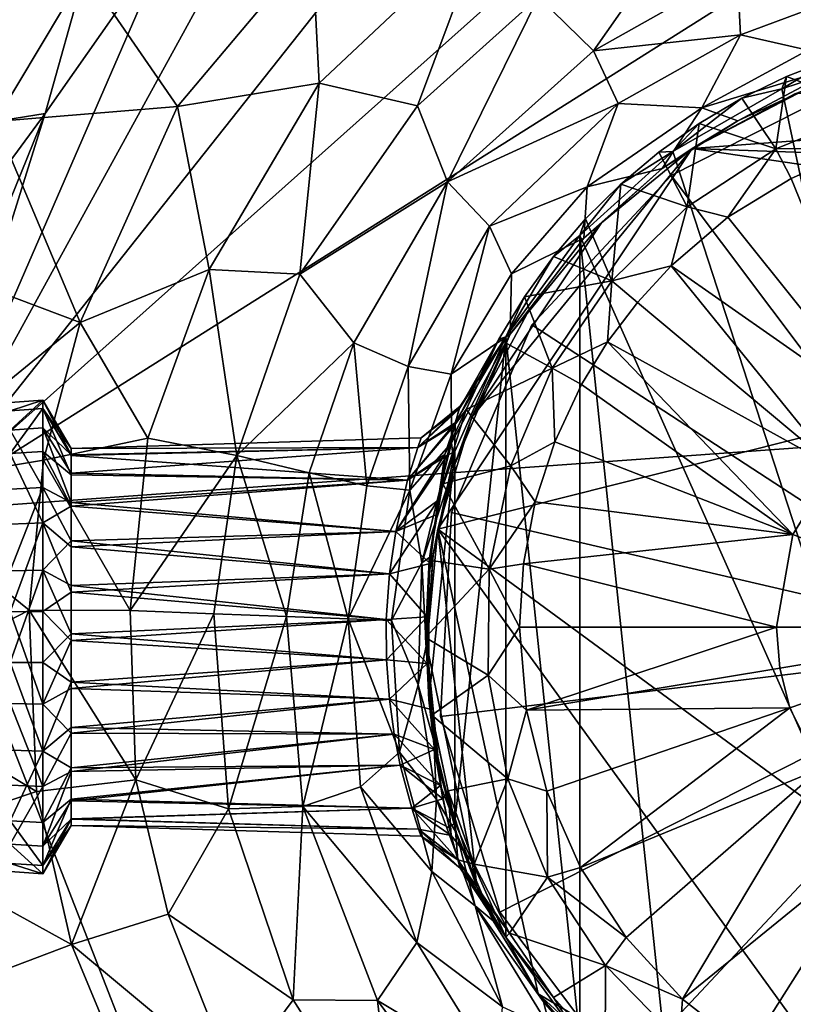
# Model space of a CAD drawing. Units: inches. Extents: x -7.3 to 7.3, y -5 to 5.
# Drawn here: x -4.9 to -4.2, y 3.3 to 4.3 of the extents above; entities that cross this region are included whole.
import ezdxf

# ---------------------------------------------------------------- set-up
doc = ezdxf.new("R2010")
doc.units = ezdxf.units.IN
doc.layers.get('0').update_dxf_attribs({"true_color": 0xc2ced6})

msp = doc.modelspace()

# ---------------------------------------------------------------- linework, layer by layer
for points in [[(-5.02425, 3.78734), (-4.31166, 4.68733), (-3.94205, 4.75334), (-5.02425, 3.78734)], [(-5.02425, 3.78734), (-3.94205, 4.75334), (-3.58315, 4.69701), (-5.02425, 3.78734)], [(-5.02425, 3.78734), (-3.58315, 4.69701), (-2.87414, 3.94274), (-5.02425, 3.78734)], [(-4.62999, 4.50636), (-4.31166, 4.68733), (-5.02425, 3.78734), (-4.62999, 4.50636)], [(-5.02425, 3.78734), (-4.77585, 4.35924), (-4.62999, 4.50636), (-5.02425, 3.78734)], [(-4.26788, 4.3738), (-4.41428, 4.29541), (-4.36016, 4.24191), (-4.26788, 4.3738)], [(-4.21823, 4.32194), (-4.26788, 4.3738), (-4.36016, 4.24191), (-4.21823, 4.32194)], [(-5.02425, 3.78734), (-4.90132, 4.18011), (-4.77585, 4.35924), (-5.02425, 3.78734)], [(-4.86222, 4.32), (-4.77585, 4.35924), (-4.90132, 4.18011), (-4.86222, 4.32)], [(-4.46841, 4.36316), (-4.63786, 4.34502), (-4.63086, 4.21006), (-4.46841, 4.36316)], [(-4.53376, 4.1877), (-4.46841, 4.36316), (-4.63086, 4.21006), (-4.53376, 4.1877)], [(-4.53376, 4.1877), (-4.41428, 4.29541), (-4.46841, 4.36316), (-4.53376, 4.1877)], [(-4.86222, 4.32), (-4.77082, 4.18719), (-4.63786, 4.34502), (-4.86222, 4.32)], [(-4.77082, 4.18719), (-4.63086, 4.21006), (-4.63786, 4.34502), (-4.77082, 4.18719)], [(-4.86222, 4.32), (-4.95069, 4.1721), (-4.77082, 4.18719), (-4.86222, 4.32)], [(-4.90132, 4.18011), (-4.95069, 4.1721), (-4.86222, 4.32), (-4.90132, 4.18011)], [(-4.21823, 4.32194), (-4.36016, 4.24191), (-4.2149, 4.25785), (-4.21823, 4.32194)], [(-4.21823, 4.32194), (-4.2149, 4.25785), (-4.09976, 4.3008), (-4.21823, 4.32194)], [(-4.2149, 4.25785), (-4.14856, 4.24274), (-4.09976, 4.3008), (-4.2149, 4.25785)], [(-4.41428, 4.29541), (-4.53376, 4.1877), (-4.50414, 4.1127), (-4.41428, 4.29541)], [(-4.50414, 4.1127), (-4.36016, 4.24191), (-4.41428, 4.29541), (-4.50414, 4.1127)], [(-4.33583, 4.18998), (-4.2149, 4.25785), (-4.36016, 4.24191), (-4.33583, 4.18998)], [(-4.25306, 4.18581), (-4.2149, 4.25785), (-4.33583, 4.18998), (-4.25306, 4.18581)], [(-4.2149, 4.25785), (-4.25306, 4.18581), (-4.14856, 4.24274), (-4.2149, 4.25785)], [(-4.33583, 4.18998), (-4.36016, 4.24191), (-4.50414, 4.1127), (-4.33583, 4.18998)], [(-4.14856, 4.24274), (-4.25306, 4.18581), (-4.11287, 4.22866), (-4.14856, 4.24274)], [(-4.05642, 4.2429), (-4.17426, 4.20461), (-4.12404, 4.23417), (-4.05642, 4.2429)], [(-4.05642, 4.2429), (-3.93318, 3.07043), (-4.17426, 4.20461), (-4.05642, 4.2429)], [(-4.17426, 4.20461), (-4.16966, 4.21652), (-4.12404, 4.23417), (-4.17426, 4.20461)], [(-4.16966, 4.21652), (-4.08321, 4.18436), (-4.12404, 4.23417), (-4.16966, 4.21652)], [(-4.21767, 4.17279), (-4.11287, 4.22866), (-4.25306, 4.18581), (-4.21767, 4.17279)], [(-4.11287, 4.22866), (-4.21767, 4.17279), (-4.15087, 4.20394), (-4.11287, 4.22866)], [(-4.77082, 4.18719), (-4.73932, 4.02609), (-4.63086, 4.21006), (-4.77082, 4.18719)], [(-4.63086, 4.21006), (-4.73932, 4.02609), (-4.64996, 4.02163), (-4.63086, 4.21006)], [(-4.64996, 4.02163), (-4.53376, 4.1877), (-4.63086, 4.21006), (-4.64996, 4.02163)], [(-4.10342, 4.21004), (-4.28327, 4.11878), (-4.28327, 4.11878), (-4.10342, 4.21004)], [(-4.28327, 4.11878), (-4.10342, 4.21004), (-4.10342, 4.21004), (-4.28327, 4.11878)], [(-3.93456, 3.65442), (-4.28327, 4.11878), (-4.10342, 4.21004), (-3.93456, 3.65442)], [(-3.93456, 3.65442), (-4.10342, 4.21004), (-4.28327, 4.11878), (-3.93456, 3.65442)], [(-4.17426, 4.20461), (-4.21367, 4.19516), (-4.16966, 4.21652), (-4.17426, 4.20461)], [(-4.21367, 4.19516), (-4.18009, 4.14526), (-4.16966, 4.21652), (-4.21367, 4.19516)], [(-4.08321, 4.18436), (-4.16966, 4.21652), (-4.18009, 4.14526), (-4.08321, 4.18436)], [(-4.21367, 4.19516), (-4.17426, 4.20461), (-4.28157, 4.14265), (-4.21367, 4.19516)], [(-4.28157, 4.14265), (-4.17426, 4.20461), (-3.93318, 3.07043), (-4.28157, 4.14265)], [(-4.21767, 4.17279), (-4.26266, 4.14545), (-4.15087, 4.20394), (-4.21767, 4.17279)], [(-4.26266, 4.14545), (-4.16056, 4.20002), (-4.15087, 4.20394), (-4.26266, 4.14545)], [(-4.28157, 4.14265), (-4.25576, 4.17025), (-4.21367, 4.19516), (-4.28157, 4.14265)], [(-3.68288, 4.18866), (-4.16056, 4.20002), (-4.26266, 4.14545), (-3.68288, 4.18866)], [(-4.21367, 4.19516), (-4.25576, 4.17025), (-4.18009, 4.14526), (-4.21367, 4.19516)], [(-4.8667, 3.97373), (-4.77082, 4.18719), (-4.95069, 4.1721), (-4.8667, 3.97373)], [(-4.73932, 4.02609), (-4.77082, 4.18719), (-4.8667, 3.97373), (-4.73932, 4.02609)], [(-4.50414, 4.1127), (-4.53376, 4.1877), (-4.64996, 4.02163), (-4.50414, 4.1127)], [(-4.50414, 4.1127), (-4.4626, 4.06876), (-4.33583, 4.18998), (-4.50414, 4.1127)], [(-4.3663, 4.10778), (-4.33583, 4.18998), (-4.4626, 4.06876), (-4.3663, 4.10778)], [(-4.3663, 4.10778), (-4.25306, 4.18581), (-4.33583, 4.18998), (-4.3663, 4.10778)], [(-4.3663, 4.10778), (-4.29214, 4.12594), (-4.25306, 4.18581), (-4.3663, 4.10778)], [(-4.25306, 4.18581), (-4.29214, 4.12594), (-4.21767, 4.17279), (-4.25306, 4.18581)], [(-3.5723, 4.12081), (-3.68288, 4.18866), (-4.26266, 4.14545), (-3.5723, 4.12081)], [(-4.09803, 4.14552), (-4.08321, 4.18436), (-4.18009, 4.14526), (-4.09803, 4.14552)], [(-4.98893, 3.9644), (-4.90132, 4.18011), (-5.02425, 3.78734), (-4.98893, 3.9644)], [(-5.01295, 4.02886), (-4.95069, 4.1721), (-4.90132, 4.18011), (-5.01295, 4.02886)], [(-4.90132, 4.18011), (-4.98893, 3.9644), (-5.01295, 4.02886), (-4.90132, 4.18011)], [(-4.95069, 4.1721), (-5.01295, 4.02886), (-4.8667, 3.97373), (-4.95069, 4.1721)], [(-4.26266, 4.14545), (-4.21767, 4.17279), (-4.29214, 4.12594), (-4.26266, 4.14545)], [(-4.28157, 4.14265), (-4.29567, 4.14196), (-4.25576, 4.17025), (-4.28157, 4.14265)], [(-4.29567, 4.14196), (-4.26747, 4.08801), (-4.25576, 4.17025), (-4.29567, 4.14196)], [(-4.18009, 4.14526), (-4.25576, 4.17025), (-4.26747, 4.08801), (-4.18009, 4.14526)], [(-4.48016, 3.88042), (-4.51377, 3.76963), (-4.26266, 4.14545), (-4.48016, 3.88042)], [(-3.4792, 4.03045), (-4.26266, 4.14545), (-4.51377, 3.76963), (-3.4792, 4.03045)], [(-4.26266, 4.14545), (-4.35215, 4.07201), (-4.48016, 3.88042), (-4.26266, 4.14545)], [(-4.28157, 4.14265), (-4.37365, 4.05974), (-4.33311, 4.11048), (-4.28157, 4.14265)], [(-4.28157, 4.14265), (-3.93318, 3.07043), (-4.37365, 4.05974), (-4.28157, 4.14265)], [(-4.29214, 4.12594), (-4.35215, 4.07201), (-4.26266, 4.14545), (-4.29214, 4.12594)], [(-4.33311, 4.11048), (-4.29567, 4.14196), (-4.28157, 4.14265), (-4.33311, 4.11048)], [(-4.29567, 4.14196), (-4.33311, 4.11048), (-4.26747, 4.08801), (-4.29567, 4.14196)], [(-4.18009, 4.14526), (-4.26747, 4.08801), (-4.22749, 4.07778), (-4.18009, 4.14526)], [(-3.4792, 4.03045), (-3.5723, 4.12081), (-4.26266, 4.14545), (-3.4792, 4.03045)], [(-4.16478, 4.11598), (-4.18009, 4.14526), (-4.22749, 4.07778), (-4.16478, 4.11598)], [(-4.09803, 4.14552), (-4.18009, 4.14526), (-4.16478, 4.11598), (-4.09803, 4.14552)], [(-4.09803, 4.14552), (-4.16478, 4.11598), (-4.069, 3.87968), (-4.09803, 4.14552)], [(-4.3663, 4.10778), (-4.3695, 4.05713), (-4.29214, 4.12594), (-4.3663, 4.10778)], [(-4.29214, 4.12594), (-4.3695, 4.05713), (-4.35215, 4.07201), (-4.29214, 4.12594)], [(-4.64996, 4.02163), (-4.59668, 3.95364), (-4.50414, 4.1127), (-4.64996, 4.02163)], [(-4.50414, 4.1127), (-4.59668, 3.95364), (-4.54311, 3.93047), (-4.50414, 4.1127)], [(-4.54311, 3.93047), (-4.4626, 4.06876), (-4.50414, 4.1127), (-4.54311, 3.93047)], [(-4.28327, 4.11878), (-4.42106, 3.97151), (-4.42106, 3.97151), (-4.28327, 4.11878)], [(-4.42106, 3.97151), (-4.28327, 4.11878), (-4.28327, 4.11878), (-4.42106, 3.97151)], [(-3.93456, 3.65442), (-4.42106, 3.97151), (-4.28327, 4.11878), (-3.93456, 3.65442)], [(-3.93456, 3.65442), (-4.28327, 4.11878), (-4.42106, 3.97151), (-3.93456, 3.65442)], [(-4.16478, 4.11598), (-4.22749, 4.07778), (-4.069, 3.87968), (-4.16478, 4.11598)], [(-4.44081, 4.02167), (-4.3663, 4.10778), (-4.4626, 4.06876), (-4.44081, 4.02167)], [(-4.3695, 4.05713), (-4.3663, 4.10778), (-4.44081, 4.02167), (-4.3695, 4.05713)], [(-4.37365, 4.05974), (-4.36781, 4.07601), (-4.33311, 4.11048), (-4.37365, 4.05974)], [(-4.36781, 4.07601), (-4.34201, 4.01483), (-4.33311, 4.11048), (-4.36781, 4.07601)], [(-4.26747, 4.08801), (-4.33311, 4.11048), (-4.34201, 4.01483), (-4.26747, 4.08801)], [(-4.28339, 4.02968), (-4.26747, 4.08801), (-4.34201, 4.01483), (-4.28339, 4.02968)], [(-4.22749, 4.07778), (-4.26747, 4.08801), (-4.28339, 4.02968), (-4.22749, 4.07778)], [(-4.37365, 4.05974), (-4.39955, 4.0388), (-4.36781, 4.07601), (-4.37365, 4.05974)], [(-4.36781, 4.07601), (-4.39955, 4.0388), (-4.34201, 4.01483), (-4.36781, 4.07601)], [(-4.069, 3.87968), (-4.22749, 4.07778), (-4.28339, 4.02968), (-4.069, 3.87968)], [(-4.4626, 4.06876), (-4.54311, 3.93047), (-4.50039, 3.92275), (-4.4626, 4.06876)], [(-4.50039, 3.92275), (-4.44081, 4.02167), (-4.4626, 4.06876), (-4.50039, 3.92275)], [(-4.42559, 3.98252), (-4.48016, 3.88042), (-4.35215, 4.07201), (-4.42559, 3.98252)], [(-4.44243, 3.96233), (-4.42559, 3.98252), (-4.35215, 4.07201), (-4.44243, 3.96233)], [(-4.35215, 4.07201), (-4.3695, 4.05713), (-4.44243, 3.96233), (-4.35215, 4.07201)], [(-4.39955, 4.0388), (-4.37365, 4.05974), (-4.44649, 3.95949), (-4.39955, 4.0388)], [(-4.37365, 4.05974), (-4.37365, 3.26654), (-4.44649, 3.95949), (-4.37365, 4.05974)], [(-4.44081, 4.02167), (-4.44243, 3.96233), (-4.3695, 4.05713), (-4.44081, 4.02167)], [(-4.37365, 4.05974), (-4.28157, 3.18362), (-4.37365, 3.26654), (-4.37365, 4.05974)], [(-3.93318, 3.07043), (-4.28157, 3.18362), (-4.37365, 4.05974), (-3.93318, 3.07043)], [(-4.44649, 3.95949), (-4.42813, 3.99911), (-4.39955, 4.0388), (-4.44649, 3.95949)], [(-4.42813, 3.99911), (-4.34201, 4.01483), (-4.39955, 4.0388), (-4.42813, 3.99911)], [(-4.8667, 3.97373), (-5.01295, 4.02886), (-5.06686, 3.81048), (-4.8667, 3.97373)], [(-4.79985, 3.85944), (-4.73932, 4.02609), (-4.8667, 3.97373), (-4.79985, 3.85944)], [(-4.73932, 4.02609), (-4.79985, 3.85944), (-4.71216, 3.84232), (-4.73932, 4.02609)], [(-4.71216, 3.84232), (-4.64996, 4.02163), (-4.73932, 4.02609), (-4.71216, 3.84232)], [(-3.65144, 3.13617), (-3.4792, 4.03045), (-4.51377, 3.76963), (-3.65144, 3.13617)], [(-4.28339, 4.02968), (-4.34201, 4.01483), (-4.31666, 3.99364), (-4.28339, 4.02968)], [(-4.31666, 3.99364), (-4.12208, 3.83096), (-4.28339, 4.02968), (-4.31666, 3.99364)], [(-4.28339, 4.02968), (-4.12208, 3.83096), (-4.069, 3.87968), (-4.28339, 4.02968)], [(-4.59668, 3.95364), (-4.64996, 4.02163), (-4.71216, 3.84232), (-4.59668, 3.95364)], [(-4.44243, 3.96233), (-4.44081, 4.02167), (-4.50039, 3.92275), (-4.44243, 3.96233)], [(-4.34201, 4.01483), (-4.42813, 3.99911), (-4.40083, 3.92851), (-4.34201, 4.01483)], [(-4.34201, 4.01483), (-4.40083, 3.92851), (-4.34624, 3.95451), (-4.34201, 4.01483)], [(-4.31666, 3.99364), (-4.34201, 4.01483), (-4.34624, 3.95451), (-4.31666, 3.99364)], [(-4.42813, 3.99911), (-4.44649, 3.95949), (-4.45334, 3.95719), (-4.42813, 3.99911)], [(-4.45334, 3.95719), (-4.40083, 3.92851), (-4.42813, 3.99911), (-4.45334, 3.95719)], [(-4.12208, 3.83096), (-4.31666, 3.99364), (-4.34624, 3.95451), (-4.12208, 3.83096)], [(-4.42559, 3.98252), (-4.44243, 3.96233), (-4.48016, 3.88042), (-4.42559, 3.98252)], [(-5.06686, 3.81048), (-4.90303, 3.83789), (-4.8667, 3.97373), (-5.06686, 3.81048)], [(-4.79985, 3.85944), (-4.8667, 3.97373), (-4.90303, 3.83789), (-4.79985, 3.85944)], [(-4.42106, 3.97151), (-4.50017, 3.786), (-4.50017, 3.786), (-4.42106, 3.97151)], [(-4.50017, 3.786), (-4.42106, 3.97151), (-4.42106, 3.97151), (-4.50017, 3.786)], [(-3.93456, 3.65442), (-4.50017, 3.786), (-4.42106, 3.97151), (-3.93456, 3.65442)], [(-3.93456, 3.65442), (-4.42106, 3.97151), (-4.50017, 3.786), (-3.93456, 3.65442)], [(-4.5001, 3.85487), (-4.44243, 3.96233), (-4.50039, 3.92275), (-4.5001, 3.85487)], [(-4.44243, 3.96233), (-4.5001, 3.85487), (-4.49769, 3.83229), (-4.44243, 3.96233)], [(-4.48016, 3.88042), (-4.44243, 3.96233), (-4.49769, 3.83229), (-4.48016, 3.88042)], [(-4.49703, 3.87279), (-4.48566, 3.88769), (-4.45334, 3.95719), (-4.49703, 3.87279)], [(-4.45334, 3.95719), (-4.49254, 3.88839), (-4.49703, 3.87279), (-4.45334, 3.95719)], [(-4.44649, 3.95949), (-4.49689, 3.8463), (-4.49648, 3.8746), (-4.44649, 3.95949)], [(-4.44649, 3.95949), (-4.49689, 3.47998), (-4.49689, 3.8463), (-4.44649, 3.95949)], [(-4.44649, 3.95949), (-4.44649, 3.36678), (-4.49689, 3.47998), (-4.44649, 3.95949)], [(-4.49648, 3.8746), (-4.4916, 3.89122), (-4.44649, 3.95949), (-4.49648, 3.8746)], [(-4.49254, 3.88839), (-4.45334, 3.95719), (-4.44649, 3.95949), (-4.49254, 3.88839)], [(-4.44649, 3.95949), (-4.4916, 3.89122), (-4.49254, 3.88839), (-4.44649, 3.95949)], [(-4.45334, 3.95719), (-4.48566, 3.88769), (-4.40083, 3.92851), (-4.45334, 3.95719)], [(-4.44649, 3.95949), (-4.37365, 3.26654), (-4.44649, 3.36678), (-4.44649, 3.95949)], [(-4.71216, 3.84232), (-4.64078, 3.82528), (-4.59668, 3.95364), (-4.71216, 3.84232)], [(-4.59668, 3.95364), (-4.64078, 3.82528), (-4.58385, 3.81231), (-4.59668, 3.95364)], [(-4.58385, 3.81231), (-4.54311, 3.93047), (-4.59668, 3.95364), (-4.58385, 3.81231)], [(-4.34624, 3.95451), (-4.40083, 3.92851), (-4.37184, 3.91267), (-4.34624, 3.95451)], [(-4.37184, 3.91267), (-4.16327, 3.76447), (-4.34624, 3.95451), (-4.37184, 3.91267)], [(-4.12208, 3.83096), (-4.34624, 3.95451), (-4.16327, 3.76447), (-4.12208, 3.83096)], [(-2.87414, 3.94274), (-4.64584, 2.81787), (-5.02425, 3.78734), (-2.87414, 3.94274)], [(-4.54311, 3.93047), (-4.58385, 3.81231), (-4.54129, 3.80815), (-4.54311, 3.93047)], [(-4.54129, 3.80815), (-4.50039, 3.92275), (-4.54311, 3.93047), (-4.54129, 3.80815)], [(-4.40083, 3.92851), (-4.48566, 3.88769), (-4.44168, 3.83237), (-4.40083, 3.92851)], [(-4.39834, 3.856), (-4.40083, 3.92851), (-4.44168, 3.83237), (-4.39834, 3.856)], [(-4.40083, 3.92851), (-4.39834, 3.856), (-4.37184, 3.91267), (-4.40083, 3.92851)], [(-4.5001, 3.85487), (-4.50039, 3.92275), (-4.54129, 3.80815), (-4.5001, 3.85487)], [(-4.37184, 3.91267), (-4.39834, 3.856), (-4.16327, 3.76447), (-4.37184, 3.91267)], [(-4.90356, 3.89701), (-4.93571, 3.89464), (-4.93571, 3.88658), (-4.90356, 3.89701)], [(-4.93571, 3.88658), (-4.90356, 3.88887), (-4.90356, 3.89701), (-4.93571, 3.88658)], [(-4.90356, 3.89701), (-4.90356, 3.86958), (-4.93571, 3.86749), (-4.90356, 3.89701)], [(-4.93571, 3.86749), (-4.93571, 3.89464), (-4.90356, 3.89701), (-4.93571, 3.86749)], [(-4.87551, 3.84298), (-4.90356, 3.89701), (-4.87565, 3.84948), (-4.87551, 3.84298)], [(-4.90356, 3.88887), (-4.87565, 3.84948), (-4.90356, 3.89701), (-4.90356, 3.88887)], [(-4.90356, 3.89701), (-4.87551, 3.84298), (-4.90356, 3.86958), (-4.90356, 3.89701)], [(-4.4916, 3.89122), (-4.49648, 3.8746), (-4.53358, 3.85027), (-4.4916, 3.89122)], [(-4.4916, 3.89122), (-4.53358, 3.85027), (-4.53024, 3.85981), (-4.4916, 3.89122)], [(-4.49254, 3.88839), (-4.4916, 3.89122), (-4.53024, 3.85981), (-4.49254, 3.88839)], [(-4.90356, 3.88887), (-4.93571, 3.88658), (-4.93571, 3.8445), (-4.90356, 3.88887)], [(-4.93571, 3.8445), (-4.90356, 3.84635), (-4.90356, 3.88887), (-4.93571, 3.8445)], [(-4.87565, 3.84948), (-4.90356, 3.88887), (-4.87551, 3.84255), (-4.87565, 3.84948)], [(-4.87551, 3.84255), (-4.90356, 3.88887), (-4.87551, 3.82318), (-4.87551, 3.84255)], [(-4.90356, 3.84635), (-4.87551, 3.82318), (-4.90356, 3.88887), (-4.90356, 3.84635)], [(-4.53358, 3.85027), (-4.49254, 3.88839), (-4.53024, 3.85981), (-4.53358, 3.85027)], [(-4.49703, 3.87279), (-4.49254, 3.88839), (-4.53358, 3.85027), (-4.49703, 3.87279)], [(-4.51377, 3.76963), (-4.48016, 3.88042), (-4.49769, 3.83229), (-4.51377, 3.76963)], [(-4.5068, 3.84328), (-4.50874, 3.81459), (-4.48566, 3.88769), (-4.5068, 3.84328)], [(-4.50874, 3.81459), (-4.44168, 3.83237), (-4.48566, 3.88769), (-4.50874, 3.81459)], [(-4.48566, 3.88769), (-4.49703, 3.87279), (-4.5068, 3.84328), (-4.48566, 3.88769)], [(-4.49648, 3.8746), (-4.50431, 3.84288), (-4.54352, 3.81815), (-4.49648, 3.8746)], [(-4.54352, 3.81815), (-4.53358, 3.85027), (-4.49648, 3.8746), (-4.54352, 3.81815)], [(-4.54352, 3.81815), (-4.49703, 3.87279), (-4.53358, 3.85027), (-4.54352, 3.81815)], [(-4.49703, 3.87279), (-4.54352, 3.81815), (-4.5068, 3.84328), (-4.49703, 3.87279)], [(-4.50431, 3.84288), (-4.49648, 3.8746), (-4.49689, 3.8463), (-4.50431, 3.84288)], [(-4.93571, 3.86749), (-4.90356, 3.86958), (-4.90356, 3.81072), (-4.93571, 3.86749)], [(-4.90356, 3.81072), (-4.93571, 3.80923), (-4.93571, 3.86749), (-4.90356, 3.81072)], [(-4.90356, 3.86958), (-4.87551, 3.82483), (-4.87551, 3.79585), (-4.90356, 3.86958)], [(-4.90356, 3.86958), (-4.87551, 3.84298), (-4.87551, 3.82483), (-4.90356, 3.86958)], [(-4.90356, 3.86958), (-4.87551, 3.79585), (-4.90356, 3.81072), (-4.90356, 3.86958)], [(-4.81747, 3.68929), (-4.79985, 3.85944), (-4.90303, 3.83789), (-4.81747, 3.68929)], [(-4.53358, 3.85027), (-4.53024, 3.85981), (-4.87565, 3.84948), (-4.53358, 3.85027)], [(-4.53024, 3.85981), (-4.53358, 3.85027), (-4.87565, 3.84948), (-4.53024, 3.85981)], [(-4.87565, 3.84948), (-4.87551, 3.84255), (-4.53358, 3.85027), (-4.87565, 3.84948)], [(-4.87551, 3.84298), (-4.87565, 3.84948), (-4.53358, 3.85027), (-4.87551, 3.84298)], [(-4.53358, 3.85027), (-4.87551, 3.84255), (-4.54352, 3.81815), (-4.53358, 3.85027)], [(-4.87551, 3.82483), (-4.87551, 3.84298), (-4.53358, 3.85027), (-4.87551, 3.82483)], [(-4.87551, 3.82483), (-4.53358, 3.85027), (-4.54352, 3.81815), (-4.87551, 3.82483)], [(-4.71216, 3.84232), (-4.79985, 3.85944), (-4.81747, 3.68929), (-4.71216, 3.84232)], [(-4.52956, 3.73653), (-4.5001, 3.85487), (-4.54129, 3.80815), (-4.52956, 3.73653)], [(-4.49769, 3.83229), (-4.5001, 3.85487), (-4.52956, 3.73653), (-4.49769, 3.83229)], [(-4.39834, 3.856), (-4.44168, 3.83237), (-4.41749, 3.79669), (-4.39834, 3.856)], [(-4.39834, 3.856), (-4.41749, 3.79669), (-4.16327, 3.76447), (-4.39834, 3.856)], [(-4.90356, 3.77592), (-4.90356, 3.84635), (-4.93571, 3.8445), (-4.90356, 3.77592)], [(-4.93571, 3.8445), (-4.93571, 3.77477), (-4.90356, 3.77592), (-4.93571, 3.8445)], [(-4.87551, 3.82318), (-4.90356, 3.84635), (-4.87551, 3.79234), (-4.87551, 3.82318)], [(-4.87551, 3.79234), (-4.90356, 3.84635), (-4.90356, 3.77592), (-4.87551, 3.79234)], [(-4.87551, 3.84255), (-4.87551, 3.82318), (-4.54352, 3.81815), (-4.87551, 3.84255)], [(-4.81747, 3.68929), (-4.73488, 3.68599), (-4.71216, 3.84232), (-4.81747, 3.68929)], [(-4.71216, 3.84232), (-4.73488, 3.68599), (-4.66298, 3.68357), (-4.71216, 3.84232)], [(-4.66298, 3.68357), (-4.64078, 3.82528), (-4.71216, 3.84232), (-4.66298, 3.68357)], [(-4.5068, 3.84328), (-4.54352, 3.81815), (-4.55527, 3.76736), (-4.5068, 3.84328)], [(-4.55527, 3.76736), (-4.51547, 3.784), (-4.5068, 3.84328), (-4.55527, 3.76736)], [(-4.51362, 3.79793), (-4.55527, 3.76736), (-4.50431, 3.84288), (-4.51362, 3.79793)], [(-4.54352, 3.81815), (-4.50431, 3.84288), (-4.55527, 3.76736), (-4.54352, 3.81815)], [(-4.52265, 3.72509), (-4.51362, 3.79793), (-4.49689, 3.8463), (-4.52265, 3.72509)], [(-4.49689, 3.8463), (-4.52265, 3.60118), (-4.52265, 3.72509), (-4.49689, 3.8463)], [(-4.49689, 3.47998), (-4.52265, 3.60118), (-4.49689, 3.8463), (-4.49689, 3.47998)], [(-4.5068, 3.84328), (-4.51547, 3.784), (-4.50874, 3.81459), (-4.5068, 3.84328)], [(-4.51362, 3.79793), (-4.50431, 3.84288), (-4.49689, 3.8463), (-4.51362, 3.79793)], [(-4.91713, 3.68964), (-4.90303, 3.83789), (-5.06686, 3.81048), (-4.91713, 3.68964)], [(-4.90303, 3.83789), (-4.91713, 3.68964), (-4.81747, 3.68929), (-4.90303, 3.83789)], [(-4.52956, 3.73653), (-4.51822, 3.74441), (-4.49769, 3.83229), (-4.52956, 3.73653)], [(-4.49769, 3.83229), (-4.51822, 3.74441), (-4.51377, 3.76963), (-4.49769, 3.83229)], [(-4.44168, 3.83237), (-4.50874, 3.81459), (-4.46299, 3.73011), (-4.44168, 3.83237)], [(-4.41749, 3.79669), (-4.44168, 3.83237), (-4.46299, 3.73011), (-4.41749, 3.79669)], [(-4.12208, 3.83096), (-4.16327, 3.76447), (-3.93318, 3.67303), (-4.12208, 3.83096)], [(-4.54352, 3.81815), (-4.87551, 3.79585), (-4.87551, 3.82483), (-4.54352, 3.81815)], [(-4.54352, 3.81815), (-4.87551, 3.82318), (-4.87551, 3.79234), (-4.54352, 3.81815)], [(-4.64078, 3.82528), (-4.66298, 3.68357), (-4.60212, 3.68112), (-4.64078, 3.82528)], [(-4.60212, 3.68112), (-4.58385, 3.81231), (-4.64078, 3.82528), (-4.60212, 3.68112)], [(-4.55527, 3.76736), (-4.54352, 3.81815), (-4.87551, 3.79234), (-4.55527, 3.76736)], [(-4.54352, 3.81815), (-4.55527, 3.76736), (-4.87551, 3.79585), (-4.54352, 3.81815)], [(-4.54129, 3.80815), (-4.58385, 3.81231), (-4.60212, 3.68112), (-4.54129, 3.80815)], [(-4.50874, 3.81459), (-4.51547, 3.784), (-4.52219, 3.73913), (-4.50874, 3.81459)], [(-4.46299, 3.73011), (-4.50874, 3.81459), (-4.52219, 3.73913), (-4.46299, 3.73011)], [(-5.06686, 3.81048), (-5.07445, 3.60914), (-4.91713, 3.68964), (-5.06686, 3.81048)], [(-4.90356, 3.81072), (-4.90356, 3.72936), (-4.93571, 3.72869), (-4.90356, 3.81072)], [(-4.93571, 3.72869), (-4.93571, 3.80923), (-4.90356, 3.81072), (-4.93571, 3.72869)], [(-4.90356, 3.72936), (-4.90356, 3.81072), (-4.87551, 3.75807), (-4.90356, 3.72936)], [(-4.90356, 3.81072), (-4.87551, 3.79585), (-4.87551, 3.75807), (-4.90356, 3.81072)], [(-4.60212, 3.68112), (-4.55942, 3.67962), (-4.54129, 3.80815), (-4.60212, 3.68112)], [(-4.52956, 3.73653), (-4.54129, 3.80815), (-4.55942, 3.67962), (-4.52956, 3.73653)], [(-4.87551, 3.79234), (-4.90356, 3.77592), (-4.87551, 3.75235), (-4.87551, 3.79234)], [(-4.87551, 3.79585), (-4.55527, 3.76736), (-4.87551, 3.75807), (-4.87551, 3.79585)], [(-4.55527, 3.76736), (-4.87551, 3.79234), (-4.87551, 3.75235), (-4.55527, 3.76736)], [(-4.56139, 3.72574), (-4.55527, 3.76736), (-4.51362, 3.79793), (-4.56139, 3.72574)], [(-4.51362, 3.79793), (-4.52127, 3.73573), (-4.56139, 3.72574), (-4.51362, 3.79793)], [(-4.52265, 3.72509), (-4.52127, 3.73573), (-4.51362, 3.79793), (-4.52265, 3.72509)], [(-4.41749, 3.79669), (-4.46299, 3.73011), (-4.42911, 3.73547), (-4.41749, 3.79669)], [(-4.16327, 3.76447), (-4.41749, 3.79669), (-4.42911, 3.73547), (-4.16327, 3.76447)], [(-4.95413, 3.24367), (-5.02425, 3.78734), (-4.64584, 2.81787), (-4.95413, 3.24367)], [(-4.52128, 3.73573), (-4.51547, 3.784), (-4.55527, 3.76736), (-4.52128, 3.73573)], [(-4.52219, 3.73913), (-4.51547, 3.784), (-4.52128, 3.73573), (-4.52219, 3.73913)], [(-4.50017, 3.786), (-4.51106, 3.58462), (-4.51106, 3.58462), (-4.50017, 3.786)], [(-4.51106, 3.58462), (-4.50017, 3.786), (-4.50017, 3.786), (-4.51106, 3.58462)], [(-3.93456, 3.65442), (-4.51106, 3.58462), (-4.50017, 3.786), (-3.93456, 3.65442)], [(-3.93456, 3.65442), (-4.50017, 3.786), (-4.51106, 3.58462), (-3.93456, 3.65442)], [(-4.90356, 3.77592), (-4.93571, 3.77477), (-4.93571, 3.68811), (-4.90356, 3.77592)], [(-4.93571, 3.68811), (-4.90356, 3.68836), (-4.90356, 3.77592), (-4.93571, 3.68811)], [(-4.90356, 3.77592), (-4.90356, 3.68836), (-4.87551, 3.70759), (-4.90356, 3.77592)], [(-4.90356, 3.77592), (-4.87551, 3.70759), (-4.87551, 3.75235), (-4.90356, 3.77592)], [(-4.55527, 3.76736), (-4.87551, 3.75235), (-4.5614, 3.72574), (-4.55527, 3.76736)], [(-4.56139, 3.72574), (-4.87551, 3.75807), (-4.55527, 3.76736), (-4.56139, 3.72574)], [(-4.55527, 3.76736), (-4.5614, 3.72574), (-4.52128, 3.73573), (-4.55527, 3.76736)], [(-4.52465, 3.65476), (-4.51377, 3.76963), (-4.51822, 3.74441), (-4.52465, 3.65476)], [(-4.51377, 3.76963), (-4.52465, 3.65476), (-4.47519, 3.41677), (-4.51377, 3.76963)], [(-4.51377, 3.76963), (-4.00599, 3.06821), (-3.65144, 3.13617), (-4.51377, 3.76963)], [(-4.51377, 3.76963), (-4.47519, 3.41677), (-4.41478, 3.3107), (-4.51377, 3.76963)], [(-4.41478, 3.3107), (-4.00599, 3.06821), (-4.51377, 3.76963), (-4.41478, 3.3107)], [(-4.42911, 3.73547), (-4.1794, 3.67303), (-4.16327, 3.76447), (-4.42911, 3.73547)], [(-3.93318, 3.67303), (-4.16327, 3.76447), (-4.1794, 3.67303), (-3.93318, 3.67303)], [(-4.87551, 3.75807), (-4.87551, 3.71394), (-4.90356, 3.72936), (-4.87551, 3.75807)], [(-4.87551, 3.75807), (-4.56139, 3.72574), (-4.87551, 3.71394), (-4.87551, 3.75807)], [(-4.5614, 3.72574), (-4.87551, 3.75235), (-4.87551, 3.70759), (-4.5614, 3.72574)], [(-4.52511, 3.65442), (-4.51822, 3.74441), (-4.52956, 3.73653), (-4.52511, 3.65442)], [(-4.51822, 3.74441), (-4.52511, 3.65442), (-4.52465, 3.65476), (-4.51822, 3.74441)], [(-4.5243, 3.68327), (-4.52128, 3.73573), (-4.5614, 3.72574), (-4.5243, 3.68327)], [(-4.56139, 3.72574), (-4.52127, 3.73573), (-4.52431, 3.68327), (-4.56139, 3.72574)], [(-4.52956, 3.73653), (-4.55942, 3.67962), (-4.53317, 3.61587), (-4.52956, 3.73653)], [(-4.52956, 3.73653), (-4.53317, 3.61587), (-4.52511, 3.65442), (-4.52956, 3.73653)], [(-4.46299, 3.73011), (-4.52219, 3.73913), (-4.5258, 3.66255), (-4.46299, 3.73011)], [(-4.5258, 3.66255), (-4.52219, 3.73913), (-4.5243, 3.68327), (-4.5258, 3.66255)], [(-4.52127, 3.73573), (-4.52265, 3.72509), (-4.52431, 3.68327), (-4.52127, 3.73573)], [(-4.52128, 3.73573), (-4.5243, 3.68327), (-4.52219, 3.73913), (-4.52128, 3.73573)], [(-4.42911, 3.73547), (-4.46299, 3.73011), (-4.43302, 3.67303), (-4.42911, 3.73547)], [(-4.43302, 3.67303), (-4.1794, 3.67303), (-4.42911, 3.73547), (-4.43302, 3.67303)], [(-4.90356, 3.72936), (-4.90356, 3.63791), (-4.93571, 3.63817), (-4.90356, 3.72936)], [(-4.93571, 3.63817), (-4.93571, 3.72869), (-4.90356, 3.72936), (-4.93571, 3.63817)], [(-4.90356, 3.63791), (-4.90356, 3.72936), (-4.87551, 3.66643), (-4.90356, 3.63791)], [(-4.87551, 3.71394), (-4.87551, 3.66643), (-4.90356, 3.72936), (-4.87551, 3.71394)], [(-4.56458, 3.6805), (-4.5614, 3.72574), (-4.87551, 3.70759), (-4.56458, 3.6805)], [(-4.87551, 3.71394), (-4.56139, 3.72574), (-4.56459, 3.6805), (-4.87551, 3.71394)], [(-4.52431, 3.68327), (-4.56459, 3.6805), (-4.56139, 3.72574), (-4.52431, 3.68327)], [(-4.5614, 3.72574), (-4.56458, 3.6805), (-4.5243, 3.68327), (-4.5614, 3.72574)], [(-4.46299, 3.73011), (-4.5258, 3.66255), (-4.46395, 3.62565), (-4.46299, 3.73011)], [(-4.52431, 3.68327), (-4.52265, 3.72509), (-4.52265, 3.60118), (-4.52431, 3.68327)], [(-4.46299, 3.73011), (-4.46395, 3.62565), (-4.43302, 3.67303), (-4.46299, 3.73011)], [(-4.90356, 3.68836), (-4.87551, 3.65986), (-4.87551, 3.70759), (-4.90356, 3.68836)], [(-4.87551, 3.71394), (-4.56459, 3.6805), (-4.87551, 3.66643), (-4.87551, 3.71394)], [(-4.56458, 3.6805), (-4.87551, 3.70759), (-4.87551, 3.65986), (-4.56458, 3.6805)], [(-4.90968, 3.51078), (-4.91713, 3.68964), (-5.07445, 3.60914), (-4.90968, 3.51078)], [(-4.90356, 3.59692), (-4.90356, 3.68836), (-4.93571, 3.68811), (-4.90356, 3.59692)], [(-4.93571, 3.68811), (-4.93571, 3.59759), (-4.90356, 3.59692), (-4.93571, 3.68811)], [(-4.91713, 3.68964), (-4.90968, 3.51078), (-4.81186, 3.52231), (-4.91713, 3.68964)], [(-4.81186, 3.52231), (-4.81747, 3.68929), (-4.91713, 3.68964), (-4.81186, 3.52231)], [(-4.90356, 3.59692), (-4.87551, 3.65986), (-4.90356, 3.68836), (-4.90356, 3.59692)], [(-4.73488, 3.68599), (-4.81747, 3.68929), (-4.81186, 3.52231), (-4.73488, 3.68599)], [(-4.81186, 3.52231), (-4.72048, 3.49364), (-4.73488, 3.68599), (-4.81186, 3.52231)], [(-4.66298, 3.68357), (-4.73488, 3.68599), (-4.72048, 3.49364), (-4.66298, 3.68357)], [(-4.56458, 3.6805), (-4.87551, 3.65986), (-4.56439, 3.64059), (-4.56458, 3.6805)], [(-4.56439, 3.64059), (-4.87551, 3.66643), (-4.56459, 3.6805), (-4.56439, 3.64059)], [(-4.72048, 3.49364), (-4.64701, 3.49587), (-4.66298, 3.68357), (-4.72048, 3.49364)], [(-4.60212, 3.68112), (-4.66298, 3.68357), (-4.64701, 3.49587), (-4.60212, 3.68112)], [(-4.64701, 3.49587), (-4.59009, 3.51528), (-4.60212, 3.68112), (-4.64701, 3.49587)], [(-4.60212, 3.68112), (-4.59009, 3.51528), (-4.5515, 3.54938), (-4.60212, 3.68112)], [(-4.5515, 3.54938), (-4.55942, 3.67962), (-4.60212, 3.68112), (-4.5515, 3.54938)], [(-4.56439, 3.64059), (-4.56459, 3.6805), (-4.52431, 3.68327), (-4.56439, 3.64059)], [(-4.52411, 3.63699), (-4.5243, 3.68327), (-4.56458, 3.6805), (-4.52411, 3.63699)], [(-4.56458, 3.6805), (-4.56439, 3.64059), (-4.52411, 3.63699), (-4.56458, 3.6805)], [(-4.52431, 3.68327), (-4.52411, 3.63699), (-4.56439, 3.64059), (-4.52431, 3.68327)], [(-4.53317, 3.61587), (-4.55942, 3.67962), (-4.5515, 3.54938), (-4.53317, 3.61587)], [(-4.52411, 3.63699), (-4.5258, 3.66255), (-4.5243, 3.68327), (-4.52411, 3.63699)], [(-4.52265, 3.60118), (-4.52411, 3.63699), (-4.52431, 3.68327), (-4.52265, 3.60118)], [(-4.87551, 3.66643), (-4.87551, 3.61871), (-4.90356, 3.63791), (-4.87551, 3.66643)], [(-4.56439, 3.64059), (-4.87551, 3.61871), (-4.87551, 3.66643), (-4.56439, 3.64059)], [(-4.43302, 3.67303), (-4.46395, 3.62565), (-4.42621, 3.59088), (-4.43302, 3.67303)], [(-4.1794, 3.67303), (-4.43302, 3.67303), (-4.42621, 3.59088), (-4.1794, 3.67303)], [(-4.42621, 3.59088), (-4.17606, 3.63257), (-4.1794, 3.67303), (-4.42621, 3.59088)], [(-4.1794, 3.67303), (-4.17606, 3.63257), (-3.93318, 3.67303), (-4.1794, 3.67303)], [(-3.93318, 3.67303), (-4.17606, 3.63257), (-4.1661, 3.5932), (-3.93318, 3.67303)], [(-3.93318, 3.67303), (-4.1661, 3.5932), (-4.13629, 3.53303), (-3.93318, 3.67303)], [(-4.87551, 3.65986), (-4.90356, 3.59692), (-4.87551, 3.61233), (-4.87551, 3.65986)], [(-4.87551, 3.61233), (-4.56439, 3.64059), (-4.87551, 3.65986), (-4.87551, 3.61233)], [(-4.5258, 3.66255), (-4.52411, 3.63699), (-4.52141, 3.59185), (-4.5258, 3.66255)], [(-4.52141, 3.59185), (-4.51949, 3.58615), (-4.5258, 3.66255), (-4.52141, 3.59185)], [(-4.51949, 3.58615), (-4.46395, 3.62565), (-4.5258, 3.66255), (-4.51949, 3.58615)], [(-4.51764, 3.56075), (-4.52511, 3.65442), (-4.53317, 3.61587), (-4.51764, 3.56075)], [(-4.52465, 3.65476), (-4.52511, 3.65442), (-4.51764, 3.56075), (-4.52465, 3.65476)], [(-4.51764, 3.56075), (-4.5125, 3.533), (-4.52465, 3.65476), (-4.51764, 3.56075)], [(-4.47519, 3.41677), (-4.52465, 3.65476), (-4.5125, 3.533), (-4.47519, 3.41677)], [(-3.93456, 3.65442), (-4.45242, 3.39165), (-4.51106, 3.58462), (-3.93456, 3.65442)], [(-3.93456, 3.65442), (-4.51106, 3.58462), (-4.45242, 3.39165), (-3.93456, 3.65442)], [(-3.93456, 3.65442), (-4.33132, 3.23038), (-4.45242, 3.39165), (-3.93456, 3.65442)], [(-3.93456, 3.65442), (-4.45242, 3.39165), (-4.33132, 3.23038), (-3.93456, 3.65442)], [(-3.93456, 3.65442), (-4.16236, 3.12026), (-4.33132, 3.23038), (-3.93456, 3.65442)], [(-3.93456, 3.65442), (-4.33132, 3.23038), (-4.16236, 3.12026), (-3.93456, 3.65442)], [(-4.93571, 3.63817), (-4.90356, 3.63791), (-4.90356, 3.55036), (-4.93571, 3.63817)], [(-4.90356, 3.55036), (-4.93571, 3.5515), (-4.93571, 3.63817), (-4.90356, 3.55036)], [(-4.90356, 3.55036), (-4.90356, 3.63791), (-4.87551, 3.61871), (-4.90356, 3.55036)], [(-4.56154, 3.60166), (-4.56439, 3.64059), (-4.87551, 3.61233), (-4.56154, 3.60166)], [(-4.56439, 3.64059), (-4.56154, 3.60166), (-4.87551, 3.61871), (-4.56439, 3.64059)], [(-4.56154, 3.60166), (-4.56439, 3.64059), (-4.52411, 3.63699), (-4.56154, 3.60166)], [(-4.52411, 3.63699), (-4.56439, 3.64059), (-4.56154, 3.60166), (-4.52411, 3.63699)], [(-4.52411, 3.63699), (-4.52141, 3.59185), (-4.56154, 3.60166), (-4.52411, 3.63699)], [(-4.56154, 3.60166), (-4.52141, 3.59185), (-4.52411, 3.63699), (-4.56154, 3.60166)], [(-4.52265, 3.60118), (-4.52141, 3.59185), (-4.52411, 3.63699), (-4.52265, 3.60118)], [(-4.1661, 3.5932), (-4.17606, 3.63257), (-4.42621, 3.59088), (-4.1661, 3.5932)], [(-4.87551, 3.61871), (-4.87551, 3.57393), (-4.90356, 3.55036), (-4.87551, 3.61871)], [(-4.87551, 3.57393), (-4.87551, 3.61871), (-4.56154, 3.60166), (-4.87551, 3.57393)], [(-4.51949, 3.58615), (-4.44451, 3.523), (-4.46395, 3.62565), (-4.51949, 3.58615)], [(-4.42621, 3.59088), (-4.46395, 3.62565), (-4.44451, 3.523), (-4.42621, 3.59088)], [(-5.07445, 3.60914), (-5.05851, 3.46075), (-4.90968, 3.51078), (-5.07445, 3.60914)], [(-4.87551, 3.61233), (-4.90356, 3.59692), (-4.87551, 3.56818), (-4.87551, 3.61233)], [(-4.87551, 3.56818), (-4.56154, 3.60166), (-4.87551, 3.61233), (-4.87551, 3.56818)], [(-4.53317, 3.61587), (-4.5515, 3.54938), (-4.51515, 3.5026), (-4.53317, 3.61587)], [(-4.53317, 3.61587), (-4.51515, 3.5026), (-4.51764, 3.56075), (-4.53317, 3.61587)], [(-4.93571, 3.59759), (-4.93571, 3.51705), (-4.90356, 3.51555), (-4.93571, 3.59759)], [(-4.90356, 3.51555), (-4.90356, 3.59692), (-4.93571, 3.59759), (-4.90356, 3.51555)], [(-4.87551, 3.56818), (-4.55676, 3.5674), (-4.56154, 3.60166), (-4.87551, 3.56818)], [(-4.87551, 3.57393), (-4.56154, 3.60166), (-4.55677, 3.5674), (-4.87551, 3.57393)], [(-4.51688, 3.55212), (-4.52141, 3.59185), (-4.56154, 3.60166), (-4.51688, 3.55212)], [(-4.56154, 3.60166), (-4.55676, 3.5674), (-4.51688, 3.55212), (-4.56154, 3.60166)], [(-4.51689, 3.55213), (-4.55677, 3.5674), (-4.56154, 3.60166), (-4.51689, 3.55213)], [(-4.56154, 3.60166), (-4.52141, 3.59185), (-4.51689, 3.55213), (-4.56154, 3.60166)], [(-4.52141, 3.59185), (-4.52265, 3.60118), (-4.51689, 3.55213), (-4.52141, 3.59185)], [(-4.52265, 3.60118), (-4.51114, 3.51651), (-4.51689, 3.55213), (-4.52265, 3.60118)], [(-4.52265, 3.60118), (-4.49689, 3.47998), (-4.51114, 3.51651), (-4.52265, 3.60118)], [(-4.90356, 3.51555), (-4.87551, 3.56818), (-4.90356, 3.59692), (-4.90356, 3.51555)], [(-4.52141, 3.59185), (-4.51688, 3.55212), (-4.51949, 3.58615), (-4.52141, 3.59185)], [(-4.42621, 3.59088), (-4.44451, 3.523), (-4.40603, 3.51096), (-4.42621, 3.59088)], [(-4.42621, 3.59088), (-4.40603, 3.51096), (-4.1661, 3.5932), (-4.42621, 3.59088)], [(-4.1661, 3.5932), (-4.40603, 3.51096), (-4.37295, 3.43546), (-4.1661, 3.5932)], [(-4.37295, 3.43546), (-4.13629, 3.53303), (-4.1661, 3.5932), (-4.37295, 3.43546)], [(-4.51949, 3.58615), (-4.51688, 3.55212), (-4.50861, 3.50341), (-4.51949, 3.58615)], [(-4.51949, 3.58615), (-4.50861, 3.50341), (-4.50338, 3.5112), (-4.51949, 3.58615)], [(-4.50338, 3.5112), (-4.44451, 3.523), (-4.51949, 3.58615), (-4.50338, 3.5112)], [(-4.51106, 3.58462), (-4.45242, 3.39165), (-4.45242, 3.39165), (-4.51106, 3.58462)], [(-4.45242, 3.39165), (-4.51106, 3.58462), (-4.51106, 3.58462), (-4.45242, 3.39165)], [(-4.87551, 3.57393), (-4.87551, 3.5339), (-4.90356, 3.55036), (-4.87551, 3.57393)], [(-4.87551, 3.57393), (-4.55677, 3.5674), (-4.87551, 3.5339), (-4.87551, 3.57393)], [(-4.87551, 3.56818), (-4.90356, 3.51555), (-4.87551, 3.53038), (-4.87551, 3.56818)], [(-4.55676, 3.5674), (-4.87551, 3.56818), (-4.87551, 3.53038), (-4.55676, 3.5674)], [(-4.55072, 3.53668), (-4.55676, 3.5674), (-4.87551, 3.53038), (-4.55072, 3.53668)], [(-4.55677, 3.5674), (-4.55071, 3.53669), (-4.87551, 3.5339), (-4.55677, 3.5674)], [(-4.55677, 3.5674), (-4.51689, 3.55213), (-4.51114, 3.51651), (-4.55677, 3.5674)], [(-4.51114, 3.51651), (-4.55071, 3.53669), (-4.55677, 3.5674), (-4.51114, 3.51651)], [(-4.51688, 3.55212), (-4.55676, 3.5674), (-4.55072, 3.53668), (-4.51688, 3.55212)], [(-4.5125, 3.533), (-4.51764, 3.56075), (-4.4954, 3.46945), (-4.5125, 3.533)], [(-4.51515, 3.5026), (-4.4954, 3.46945), (-4.51764, 3.56075), (-4.51515, 3.5026)], [(-4.93571, 3.48178), (-4.93571, 3.5515), (-4.90356, 3.55036), (-4.93571, 3.48178)], [(-4.90356, 3.55036), (-4.90356, 3.47992), (-4.93571, 3.48178), (-4.90356, 3.55036)], [(-4.90356, 3.47992), (-4.90356, 3.55036), (-4.87551, 3.5339), (-4.90356, 3.47992)], [(-4.59009, 3.51528), (-4.51973, 3.43174), (-4.5515, 3.54938), (-4.59009, 3.51528)], [(-4.51515, 3.5026), (-4.5515, 3.54938), (-4.51973, 3.43174), (-4.51515, 3.5026)], [(-4.55072, 3.53668), (-4.50861, 3.50341), (-4.51688, 3.55212), (-4.55072, 3.53668)], [(-4.87551, 3.50308), (-4.90356, 3.47992), (-4.87551, 3.5339), (-4.87551, 3.50308)], [(-4.90356, 3.4567), (-4.87551, 3.53038), (-4.90356, 3.51555), (-4.90356, 3.4567)], [(-4.87551, 3.53038), (-4.90356, 3.4567), (-4.87551, 3.50143), (-4.87551, 3.53038)], [(-4.87551, 3.5339), (-4.55071, 3.53669), (-4.87551, 3.50308), (-4.87551, 3.5339)], [(-4.55071, 3.53669), (-4.53944, 3.49417), (-4.87551, 3.50308), (-4.55071, 3.53669)], [(-4.53945, 3.49417), (-4.55072, 3.53668), (-4.87551, 3.50143), (-4.53945, 3.49417)], [(-4.55072, 3.53668), (-4.87551, 3.53038), (-4.87551, 3.50143), (-4.55072, 3.53668)], [(-4.50861, 3.50341), (-4.55072, 3.53668), (-4.53945, 3.49417), (-4.50861, 3.50341)], [(-4.55071, 3.53669), (-4.51114, 3.51651), (-4.53944, 3.49417), (-4.55071, 3.53669)], [(-4.4954, 3.46945), (-4.47519, 3.41677), (-4.5125, 3.533), (-4.4954, 3.46945)], [(-4.13629, 3.53303), (-4.37295, 3.43546), (-4.32793, 3.36641), (-4.13629, 3.53303)], [(-4.13629, 3.53303), (-4.32793, 3.36641), (-4.27216, 3.30571), (-4.13629, 3.53303)], [(-4.27216, 3.30571), (-4.07173, 3.46862), (-4.13629, 3.53303), (-4.27216, 3.30571)], [(-4.81186, 3.52231), (-4.90968, 3.51078), (-4.87515, 3.3597), (-4.81186, 3.52231)], [(-4.87515, 3.3597), (-4.77986, 3.38956), (-4.81186, 3.52231), (-4.87515, 3.3597)], [(-4.77986, 3.38956), (-4.72048, 3.49364), (-4.81186, 3.52231), (-4.77986, 3.38956)], [(-4.47772, 3.43896), (-4.44451, 3.523), (-4.50338, 3.5112), (-4.47772, 3.43896)], [(-4.44451, 3.523), (-4.47772, 3.43896), (-4.40542, 3.42613), (-4.44451, 3.523)], [(-4.40603, 3.51096), (-4.44451, 3.523), (-4.40542, 3.42613), (-4.40603, 3.51096)], [(-4.87515, 3.3597), (-4.90968, 3.51078), (-5.05851, 3.46075), (-4.87515, 3.3597)], [(-4.90356, 3.51555), (-4.93571, 3.51705), (-4.93571, 3.45879), (-4.90356, 3.51555)], [(-4.93571, 3.45879), (-4.90356, 3.4567), (-4.90356, 3.51555), (-4.93571, 3.45879)], [(-4.53446, 3.36146), (-4.59009, 3.51528), (-4.64701, 3.49587), (-4.53446, 3.36146)], [(-4.51973, 3.43174), (-4.59009, 3.51528), (-4.53446, 3.36146), (-4.51973, 3.43174)], [(-4.50243, 3.47482), (-4.53944, 3.49417), (-4.51114, 3.51651), (-4.50243, 3.47482)], [(-4.49689, 3.47998), (-4.50243, 3.47482), (-4.51114, 3.51651), (-4.49689, 3.47998)], [(-4.50861, 3.50341), (-4.50045, 3.46721), (-4.50338, 3.5112), (-4.50861, 3.50341)], [(-4.47772, 3.43896), (-4.50338, 3.5112), (-4.50045, 3.46721), (-4.47772, 3.43896)], [(-4.40603, 3.51096), (-4.40542, 3.42613), (-4.37295, 3.43546), (-4.40603, 3.51096)], [(-4.90356, 3.47992), (-4.87551, 3.50308), (-4.90356, 3.43741), (-4.90356, 3.47992)], [(-4.87551, 3.50308), (-4.87551, 3.48368), (-4.90356, 3.43741), (-4.87551, 3.50308)], [(-4.87551, 3.50143), (-4.90356, 3.4567), (-4.87551, 3.48326), (-4.87551, 3.50143)], [(-4.87551, 3.50308), (-4.53944, 3.49417), (-4.87551, 3.48368), (-4.87551, 3.50308)], [(-4.53945, 3.49417), (-4.87551, 3.50143), (-4.87551, 3.48326), (-4.53945, 3.49417)], [(-4.53945, 3.49417), (-4.50045, 3.46721), (-4.50861, 3.50341), (-4.53945, 3.49417)], [(-4.51515, 3.5026), (-4.51973, 3.43174), (-4.47688, 3.39784), (-4.51515, 3.5026)], [(-4.4954, 3.46945), (-4.51515, 3.5026), (-4.47688, 3.39784), (-4.4954, 3.46945)], [(-4.53273, 3.47355), (-4.53945, 3.49417), (-4.87551, 3.48326), (-4.53273, 3.47355)], [(-4.53944, 3.49417), (-4.53275, 3.47356), (-4.87551, 3.48368), (-4.53944, 3.49417)], [(-4.65654, 3.3049), (-4.72048, 3.49364), (-4.77986, 3.38956), (-4.65654, 3.3049)], [(-4.64701, 3.49587), (-4.72048, 3.49364), (-4.65654, 3.3049), (-4.64701, 3.49587)], [(-4.65654, 3.3049), (-4.57326, 3.30413), (-4.64701, 3.49587), (-4.65654, 3.3049)], [(-4.64701, 3.49587), (-4.57326, 3.30413), (-4.53446, 3.36146), (-4.64701, 3.49587)], [(-4.50045, 3.46721), (-4.53945, 3.49417), (-4.53273, 3.47355), (-4.50045, 3.46721)], [(-4.53275, 3.47356), (-4.53944, 3.49417), (-4.4941, 3.44331), (-4.53275, 3.47356)], [(-4.53944, 3.49417), (-4.50243, 3.47482), (-4.4941, 3.44331), (-4.53944, 3.49417)], [(-4.90356, 3.43741), (-4.93571, 3.4397), (-4.93571, 3.48178), (-4.90356, 3.43741)], [(-4.93571, 3.48178), (-4.90356, 3.47992), (-4.90356, 3.43741), (-4.93571, 3.48178)], [(-4.87551, 3.48368), (-4.87552, 3.47703), (-4.90356, 3.43741), (-4.87551, 3.48368)], [(-4.90356, 3.42927), (-4.87551, 3.48326), (-4.90356, 3.4567), (-4.90356, 3.42927)], [(-4.87551, 3.48326), (-4.90356, 3.42927), (-4.87552, 3.47703), (-4.87551, 3.48326)], [(-4.87552, 3.47703), (-4.87551, 3.48368), (-4.53275, 3.47356), (-4.87552, 3.47703)], [(-4.87551, 3.48326), (-4.87552, 3.47703), (-4.53273, 3.47355), (-4.87551, 3.48326)], [(-4.90356, 3.43741), (-4.87552, 3.47703), (-4.90356, 3.42927), (-4.90356, 3.43741)], [(-4.53273, 3.47355), (-4.87552, 3.47703), (-4.53024, 3.46646), (-4.53273, 3.47355)], [(-4.53275, 3.47356), (-4.53024, 3.46646), (-4.87552, 3.47703), (-4.53275, 3.47356)], [(-4.53024, 3.46646), (-4.53275, 3.47356), (-4.4941, 3.44331), (-4.53024, 3.46646)], [(-4.53273, 3.47355), (-4.49408, 3.4433), (-4.50045, 3.46721), (-4.53273, 3.47355)], [(-4.53273, 3.47355), (-4.53024, 3.46646), (-4.49172, 3.43509), (-4.53273, 3.47355)], [(-4.49172, 3.43509), (-4.49408, 3.4433), (-4.53273, 3.47355), (-4.49172, 3.43509)], [(-4.50243, 3.47482), (-4.49689, 3.47998), (-4.4941, 3.44331), (-4.50243, 3.47482)], [(-4.4941, 3.44331), (-4.49689, 3.47998), (-4.44649, 3.36678), (-4.4941, 3.44331)], [(-4.4941, 3.44331), (-4.49172, 3.43509), (-4.53024, 3.46646), (-4.4941, 3.44331)], [(-4.50045, 3.46721), (-4.49408, 3.4433), (-4.47772, 3.43896), (-4.50045, 3.46721)], [(-4.47688, 3.39784), (-4.45896, 3.38283), (-4.4954, 3.46945), (-4.47688, 3.39784)], [(-4.47519, 3.41677), (-4.4954, 3.46945), (-4.45896, 3.38283), (-4.47519, 3.41677)], [(-4.07173, 3.46862), (-4.27216, 3.30571), (-4.20719, 3.25499), (-4.07173, 3.46862)], [(-4.13475, 3.21565), (-4.07173, 3.46862), (-4.20719, 3.25499), (-4.13475, 3.21565)], [(-5.05851, 3.46075), (-5.02068, 3.30468), (-4.87515, 3.3597), (-5.05851, 3.46075)], [(-4.90356, 3.42927), (-4.90356, 3.4567), (-4.93571, 3.45879), (-4.90356, 3.42927)], [(-4.93571, 3.45879), (-4.93571, 3.43164), (-4.90356, 3.42927), (-4.93571, 3.45879)], [(-4.44649, 3.36678), (-4.49172, 3.43509), (-4.4941, 3.44331), (-4.44649, 3.36678)], [(-4.49408, 3.4433), (-4.49172, 3.43509), (-4.44296, 3.37064), (-4.49408, 3.4433)], [(-4.44296, 3.37064), (-4.47772, 3.43896), (-4.49408, 3.4433), (-4.44296, 3.37064)], [(-4.90356, 3.42927), (-4.93571, 3.43164), (-4.93571, 3.4397), (-4.90356, 3.42927)], [(-4.93571, 3.4397), (-4.90356, 3.43741), (-4.90356, 3.42927), (-4.93571, 3.4397)], [(-4.49172, 3.43509), (-4.44649, 3.36678), (-4.44296, 3.37064), (-4.49172, 3.43509)], [(-4.44296, 3.37064), (-4.40542, 3.42613), (-4.47772, 3.43896), (-4.44296, 3.37064)], [(-4.32793, 3.36641), (-4.37295, 3.43546), (-4.40542, 3.42613), (-4.32793, 3.36641)], [(-4.53446, 3.36146), (-4.44989, 3.29791), (-4.51973, 3.43174), (-4.53446, 3.36146)], [(-4.47688, 3.39784), (-4.51973, 3.43174), (-4.44989, 3.29791), (-4.47688, 3.39784)], [(-4.34818, 3.33875), (-4.40542, 3.42613), (-4.44296, 3.37064), (-4.34818, 3.33875)], [(-4.40542, 3.42613), (-4.34818, 3.33875), (-4.32793, 3.36641), (-4.40542, 3.42613)], [(-4.41478, 3.3107), (-4.47519, 3.41677), (-4.45896, 3.38283), (-4.41478, 3.3107)], [(-4.44989, 3.29791), (-4.40256, 3.27639), (-4.47688, 3.39784), (-4.44989, 3.29791)], [(-4.40924, 3.30309), (-4.45896, 3.38283), (-4.47688, 3.39784), (-4.40924, 3.30309)], [(-4.47688, 3.39784), (-4.40256, 3.27639), (-4.40924, 3.30309), (-4.47688, 3.39784)], [(-4.71494, 3.22604), (-4.77986, 3.38956), (-4.87515, 3.3597), (-4.71494, 3.22604)], [(-4.65654, 3.3049), (-4.77986, 3.38956), (-4.71494, 3.22604), (-4.65654, 3.3049)], [(-4.45242, 3.39165), (-4.33132, 3.23038), (-4.33132, 3.23038), (-4.45242, 3.39165)], [(-4.33132, 3.23038), (-4.45242, 3.39165), (-4.45242, 3.39165), (-4.33132, 3.23038)], [(-4.45896, 3.38283), (-4.40924, 3.30309), (-4.41478, 3.3107), (-4.45896, 3.38283)], [(-4.39966, 3.30738), (-4.44296, 3.37064), (-4.44649, 3.36678), (-4.39966, 3.30738)], [(-4.44649, 3.36678), (-4.37365, 3.26654), (-4.39966, 3.30738), (-4.44649, 3.36678)], [(-4.44296, 3.37064), (-4.39966, 3.30738), (-4.34818, 3.33875), (-4.44296, 3.37064)], [(-4.32793, 3.36641), (-4.34818, 3.33875), (-4.27216, 3.30571), (-4.32793, 3.36641)], [(-4.79693, 3.17081), (-4.87515, 3.3597), (-5.02068, 3.30468), (-4.79693, 3.17081)], [(-4.87515, 3.3597), (-4.79693, 3.17081), (-4.71494, 3.22604), (-4.87515, 3.3597)], [(-4.45498, 3.23345), (-4.53446, 3.36146), (-4.57326, 3.30413), (-4.45498, 3.23345)], [(-4.53446, 3.36146), (-4.45498, 3.23345), (-4.44989, 3.29791), (-4.53446, 3.36146)], [(-4.34857, 3.25023), (-4.34818, 3.33875), (-4.39966, 3.30738), (-4.34857, 3.25023)], [(-4.34818, 3.33875), (-4.34857, 3.25023), (-4.27498, 3.26422), (-4.34818, 3.33875)], [(-4.34818, 3.33875), (-4.27498, 3.26422), (-4.27216, 3.30571), (-4.34818, 3.33875)], [(-4.3475, 3.23225), (-4.33384, 3.21931), (-4.41478, 3.3107), (-4.3475, 3.23225)], [(-4.41478, 3.3107), (-4.40924, 3.30309), (-4.3475, 3.23225), (-4.41478, 3.3107)], [(-4.23585, 3.14651), (-4.41478, 3.3107), (-4.33384, 3.21931), (-4.23585, 3.14651)], [(-4.23585, 3.14651), (-4.00599, 3.06821), (-4.41478, 3.3107), (-4.23585, 3.14651)], [(-4.39966, 3.30738), (-4.37365, 3.26654), (-4.34857, 3.25023), (-4.39966, 3.30738)], [(-4.27216, 3.30571), (-4.27498, 3.26422), (-4.20719, 3.25499), (-4.27216, 3.30571)], [(-4.65654, 3.3049), (-4.71494, 3.22604), (-4.55507, 3.14524), (-4.65654, 3.3049)], [(-4.57326, 3.30413), (-4.65654, 3.3049), (-4.55507, 3.14524), (-4.57326, 3.30413)], [(-4.55507, 3.14524), (-4.46913, 3.16238), (-4.57326, 3.30413), (-4.55507, 3.14524)], [(-4.57326, 3.30413), (-4.46913, 3.16238), (-4.45498, 3.23345), (-4.57326, 3.30413)], [(-4.40256, 3.27639), (-4.3475, 3.23225), (-4.40924, 3.30309), (-4.40256, 3.27639)]]:
    msp.add_lwpolyline(points)

doc.saveas('drawing.dxf')
